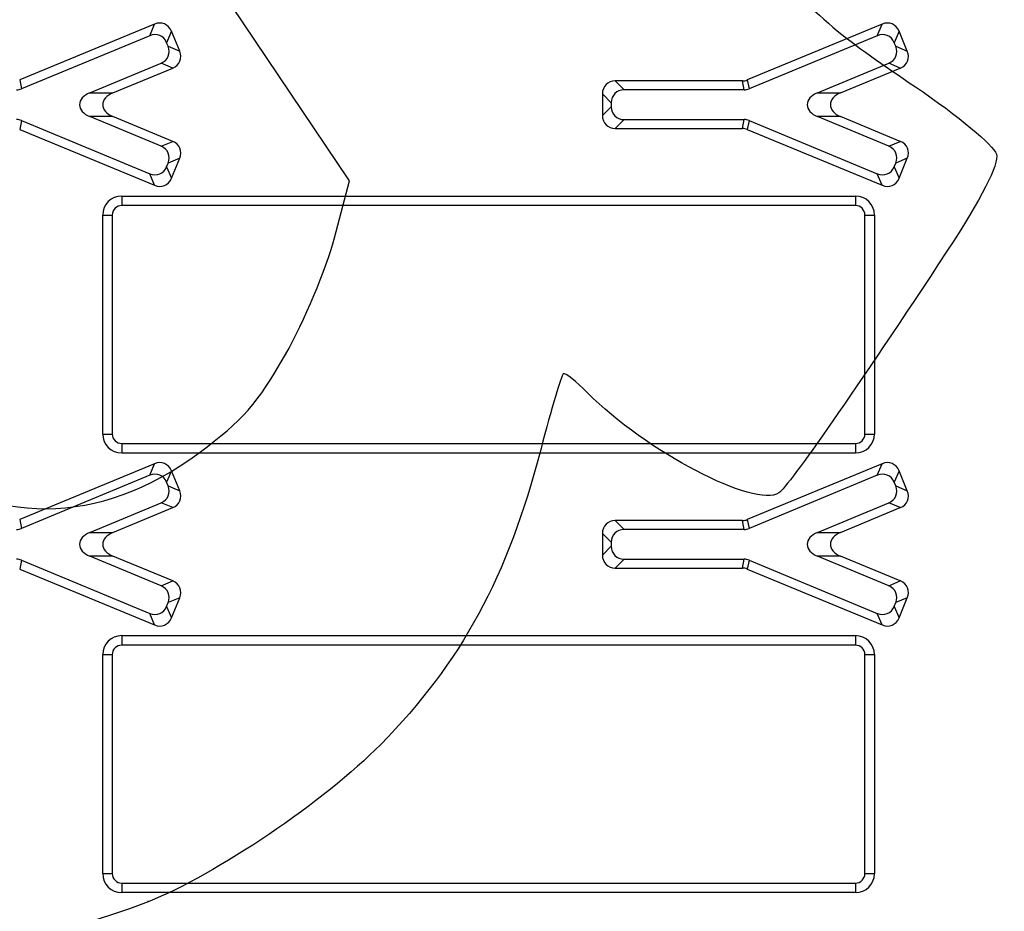
# Model space of a CAD drawing. Units: millimetres. Extents: x 0 to 291, y 0 to 204.
# Drawn here: x 104 to 120, y 45 to 60 of the extents above; entities that cross this region are included whole.
import ezdxf
from ezdxf import colors
from ezdxf.entities.mleader import LeaderData, LeaderLine
from ezdxf.enums import TextEntityAlignment as Align
from ezdxf.lldxf.tags import DXFTag
from ezdxf.math import Vec2, Vec3

# ---------------------------------------------------------------- set-up
doc = ezdxf.new("R2010")
doc.units = ezdxf.units.MM
doc.layers.add('__SGF-CAD_30-DIS', color=7, linetype='Continuous')
doc.layers.add('Predeterminado', color=7, linetype='Continuous')
doc.styles.add('SEACAD_Arial', font='arial.ttf')
tags = doc.linetypes.add('CENTER2', pattern=[28.575, 19.05, -3.175, 3.175, -3.175]).pattern_tags.tags
tags[10:11] = [DXFTag(74, 4), DXFTag(75, 0), DXFTag(340, '0'), DXFTag(46, 0.0), DXFTag(50, 0.0), DXFTag(44, 0.0), DXFTag(45, 0.0)]
tags[8:9] = [DXFTag(74, 4), DXFTag(75, 0), DXFTag(340, '0'), DXFTag(46, 0.0), DXFTag(50, 0.0), DXFTag(44, 0.0), DXFTag(45, 0.0)]
tags[6:7] = [DXFTag(74, 4), DXFTag(75, 0), DXFTag(340, '0'), DXFTag(46, 0.0), DXFTag(50, 0.0), DXFTag(44, 0.0), DXFTag(45, 0.0)]
tags[4:5] = [DXFTag(74, 4), DXFTag(75, 0), DXFTag(340, '0'), DXFTag(46, 0.0), DXFTag(50, 0.0), DXFTag(44, 0.0), DXFTag(45, 0.0)]
doc.dimstyles.new('ISO', dxfattribs={"dimtxt": 3.125, "dimasz": 3.125, "dimexe": 1.5625, "dimexo": 0, "dimgap": 0.78125, "dimtad": 0, "dimdec": 0, "dimlfac": 6.25, "dimtxsty": 'SEACAD_Arial', "dimblk1": '_SE_FILLED', "dimblk2": '_SE_FILLED', "dimsah": 1, "dimcen": 1.5625, "dimadec": 1, "dimazin": 0, "dimtfac": 0.5, "dimtmove": 0, "dimatfit": 3, "dimfxl": 1, "dimarcsym": 0})

# ---------------------------------------------------------------- blocks, each defined once
blk = doc.blocks.new('SE')
at = {"layer": '__SGF-CAD_30-DIS', "color": 7, "linetype": 'Continuous'}
for p, q in [((106.143, 60.27), (103.873, 59.33)), ((106.062, 60.075), (106.143, 60.27)), ((118.393, 60.27), (116.123, 59.33)), ((118.312, 60.075), (118.393, 60.27)), ((106.062, 60.075), (103.903, 59.181)), ((106.427, 60.152), (106.347, 59.957)), ((106.567, 59.815), (106.427, 60.152)), ((118.312, 60.075), (116.153, 59.181)), ((118.677, 60.152), (118.596, 59.957)), ((118.817, 59.815), (118.677, 60.152)), ((106.372, 59.896), (106.347, 59.957)), ((106.372, 59.896), (106.567, 59.815)), ((118.622, 59.896), (118.596, 59.957)), ((118.622, 59.896), (118.817, 59.815)), ((105.053, 59.114), (106.254, 59.612)), ((105.443, 59.114), (106.449, 59.531)), ((106.449, 59.531), (106.254, 59.612)), ((117.303, 59.114), (118.504, 59.612)), ((117.693, 59.114), (118.699, 59.531)), ((118.699, 59.531), (118.504, 59.612)), ((103.873, 59.33), (103.903, 59.181)), ((116.04, 59.313), (113.901, 59.313)), ((113.901, 59.313), (114.05, 59.164)), ((116.07, 59.164), (116.04, 59.313)), ((116.123, 59.33), (116.153, 59.181)), ((105.053, 59.114), (105.443, 59.114)), ((113.683, 59.096), (113.683, 58.731)), ((113.832, 58.947), (113.683, 59.096)), ((116.07, 59.164), (114.05, 59.164)), ((117.303, 59.114), (117.693, 59.114)), ((113.683, 58.731), (113.832, 58.88)), ((113.832, 58.947), (113.832, 58.88)), ((105.443, 58.712), (105.053, 58.712)), ((106.254, 58.215), (105.053, 58.712)), ((106.449, 58.296), (105.443, 58.712)), ((118.504, 58.215), (117.303, 58.712)), ((117.693, 58.712), (117.303, 58.712)), ((118.699, 58.296), (117.693, 58.712)), ((103.903, 58.646), (103.873, 58.497)), ((103.903, 58.646), (106.062, 57.751)), ((114.05, 58.662), (113.901, 58.513)), ((114.05, 58.662), (116.07, 58.662)), ((116.04, 58.513), (116.07, 58.662)), ((116.153, 58.646), (116.123, 58.497)), ((116.153, 58.646), (118.312, 57.751)), ((103.873, 58.497), (106.143, 57.557)), ((113.901, 58.513), (116.04, 58.513)), ((116.123, 58.497), (118.393, 57.557)), ((106.254, 58.215), (106.449, 58.296)), ((118.504, 58.215), (118.699, 58.296)), ((106.347, 57.869), (106.372, 57.931)), ((106.347, 57.869), (106.427, 57.674)), ((106.567, 58.011), (106.372, 57.931)), ((106.427, 57.674), (106.567, 58.011)), ((118.596, 57.869), (118.622, 57.931)), ((118.596, 57.869), (118.677, 57.674)), ((118.817, 58.011), (118.622, 57.931)), ((118.677, 57.674), (118.817, 58.011)), ((106.143, 57.557), (106.062, 57.751)), ((118.393, 57.557), (118.312, 57.751)), ((105.591, 57.376), (117.943, 57.376)), ((105.591, 57.376), (105.591, 57.216)), ((117.943, 57.376), (117.943, 57.216)), ((117.943, 57.216), (105.591, 57.216)), ((105.271, 53.37), (105.271, 57.056)), ((105.271, 57.056), (105.431, 57.056)), ((105.431, 57.056), (105.431, 53.37)), ((118.103, 53.37), (118.103, 57.056)), ((118.103, 57.056), (118.263, 57.056)), ((118.263, 57.056), (118.263, 53.37)), ((105.271, 53.37), (105.431, 53.37)), ((105.591, 53.21), (117.943, 53.21)), ((105.591, 53.21), (105.591, 53.05)), ((117.943, 53.21), (117.943, 53.05)), ((118.103, 53.37), (118.263, 53.37)), ((117.943, 53.05), (105.591, 53.05)), ((106.143, 52.87), (103.873, 51.93)), ((106.062, 52.675), (106.143, 52.87)), ((106.427, 52.752), (106.347, 52.557)), ((106.567, 52.415), (106.427, 52.752)), ((118.393, 52.87), (116.123, 51.93)), ((118.312, 52.675), (118.393, 52.87)), ((118.677, 52.752), (118.596, 52.557)), ((118.817, 52.415), (118.677, 52.752)), ((106.062, 52.675), (103.903, 51.781)), ((106.372, 52.496), (106.347, 52.557)), ((118.312, 52.675), (116.153, 51.781)), ((118.622, 52.496), (118.596, 52.557)), ((106.372, 52.496), (106.567, 52.415)), ((118.622, 52.496), (118.817, 52.415)), ((105.053, 51.714), (106.254, 52.212)), ((105.443, 51.714), (106.449, 52.131)), ((106.449, 52.131), (106.254, 52.212)), ((117.303, 51.714), (118.504, 52.212)), ((117.693, 51.714), (118.699, 52.131)), ((118.699, 52.131), (118.504, 52.212)), ((103.873, 51.93), (103.903, 51.781)), ((116.04, 51.913), (113.901, 51.913)), ((113.901, 51.913), (114.05, 51.764)), ((116.07, 51.764), (116.04, 51.913)), ((116.123, 51.93), (116.153, 51.781)), ((116.07, 51.764), (114.05, 51.764)), ((105.053, 51.714), (105.443, 51.714)), ((113.683, 51.696), (113.683, 51.331)), ((113.832, 51.547), (113.683, 51.696)), ((117.303, 51.714), (117.693, 51.714)), ((113.683, 51.331), (113.832, 51.48)), ((113.832, 51.547), (113.832, 51.48)), ((103.903, 51.246), (103.873, 51.097)), ((103.903, 51.246), (106.062, 50.351)), ((105.443, 51.312), (105.053, 51.312)), ((106.254, 50.815), (105.053, 51.312)), ((106.449, 50.896), (105.443, 51.312)), ((114.05, 51.262), (113.901, 51.113)), ((114.05, 51.262), (116.07, 51.262)), ((116.04, 51.113), (116.07, 51.262)), ((116.153, 51.246), (116.123, 51.097)), ((116.153, 51.246), (118.312, 50.351)), ((118.504, 50.815), (117.303, 51.312)), ((117.693, 51.312), (117.303, 51.312)), ((118.699, 50.896), (117.693, 51.312)), ((103.873, 51.097), (106.143, 50.157)), ((113.901, 51.113), (116.04, 51.113)), ((116.123, 51.097), (118.393, 50.157)), ((106.254, 50.815), (106.449, 50.896)), ((118.504, 50.815), (118.699, 50.896)), ((106.567, 50.611), (106.372, 50.531)), ((106.427, 50.274), (106.567, 50.611)), ((118.817, 50.611), (118.622, 50.531)), ((118.677, 50.274), (118.817, 50.611)), ((106.347, 50.469), (106.372, 50.531)), ((106.347, 50.469), (106.427, 50.274)), ((118.596, 50.469), (118.622, 50.531)), ((118.596, 50.469), (118.677, 50.274)), ((106.143, 50.157), (106.062, 50.351)), ((118.393, 50.157), (118.312, 50.351)), ((105.591, 49.976), (117.943, 49.976)), ((105.591, 49.976), (105.591, 49.816)), ((117.943, 49.976), (117.943, 49.816)), ((117.943, 49.816), (105.591, 49.816)), ((105.271, 45.97), (105.271, 49.656)), ((105.271, 49.656), (105.431, 49.656)), ((105.431, 49.656), (105.431, 45.97)), ((118.103, 45.97), (118.103, 49.656)), ((118.103, 49.656), (118.263, 49.656)), ((118.263, 49.656), (118.263, 45.97)), ((105.271, 45.97), (105.431, 45.97)), ((118.103, 45.97), (118.263, 45.97)), ((105.591, 45.81), (117.943, 45.81)), ((105.591, 45.81), (105.591, 45.65)), ((117.943, 45.81), (117.943, 45.65)), ((117.943, 45.65), (105.591, 45.65))]:
    blk.add_line(p, q, dxfattribs=at)
for centre, major_axis, ratio, start_param, end_param in [((106.201, 60.007), (-0.11, -0.266), 0.834817, 2.445979, 3.837206), ((118.451, 60.007), (-0.11, -0.266), 0.834817, 2.445979, 3.837206), ((106.12, 59.812), (-0.11, -0.266), 0.834817, 2.445979, 3.837206), ((118.37, 59.812), (-0.11, -0.266), 0.834817, 2.445979, 3.837206), ((106.109, 59.838), (-0.266, 0.11), 0.834817, 2.445979, 3.837206), ((118.359, 59.838), (-0.266, 0.11), 0.834817, 2.445979, 3.837206), ((106.304, 59.757), (-0.266, 0.11), 0.834817, 2.445979, 3.837206), ((118.554, 59.757), (-0.266, 0.11), 0.834817, 2.445979, 3.837206), ((103.81, 59.429), (-0.052, 0.261), 0.903122, 2.963846, 3.319339), ((113.948, 59.048), (0.203, -0.203), 0.834817, 2.445979, 3.837206), ((116.03, 59.578), (-0.052, 0.261), 0.903122, 2.963846, 3.319339), ((116.06, 59.429), (-0.052, 0.261), 0.903122, 2.963846, 3.319339), ((105.26, 58.913), (0.378, 0), 0.634388, 2.149231, 4.133954), ((105.65, 58.913), (0.378, 0), 0.634388, 2.149231, 4.133954), ((114.097, 58.899), (0.203, -0.203), 0.834817, 2.445979, 3.837206), ((117.51, 58.913), (0.378, 0), 0.634388, 2.149231, 4.133954), ((117.9, 58.913), (0.378, 0), 0.634388, 2.149231, 4.133954), ((114.097, 58.927), (0.203, 0.203), 0.834817, 2.445979, 3.837206), ((113.948, 58.778), (0.203, 0.203), 0.834817, 2.445979, 3.837206), ((103.81, 58.398), (-0.052, -0.261), 0.903122, 2.963846, 3.319339), ((116.06, 58.398), (-0.052, -0.261), 0.903122, 2.963846, 3.319339), ((116.03, 58.248), (-0.052, -0.261), 0.903122, 2.963846, 3.319339), ((106.109, 57.988), (-0.266, -0.11), 0.834817, 2.445979, 3.837206), ((106.304, 58.069), (-0.266, -0.11), 0.834817, 2.445979, 3.837206), ((118.359, 57.988), (-0.266, -0.11), 0.834817, 2.445979, 3.837206), ((118.554, 58.069), (-0.266, -0.11), 0.834817, 2.445979, 3.837206), ((106.12, 58.014), (-0.11, 0.266), 0.834817, 2.445979, 3.837206), ((118.37, 58.014), (-0.11, 0.266), 0.834817, 2.445979, 3.837206), ((106.201, 57.819), (-0.11, 0.266), 0.834817, 2.445979, 3.837206), ((118.451, 57.819), (-0.11, 0.266), 0.834817, 2.445979, 3.837206), ((105.591, 57.056), (0.226, -0.226), 0.999695, 2.356347, 3.926839), ((117.943, 57.056), (-0.226, -0.226), 0.999695, 2.356347, 3.926839), ((105.591, 57.056), (0.113, -0.113), 0.999087, 2.356347, 3.926839), ((117.943, 57.056), (-0.113, -0.113), 0.999087, 2.356347, 3.926839), ((105.591, 53.37), (0.226, 0.226), 0.999695, 2.356347, 3.926839), ((105.591, 53.37), (0.113, 0.113), 0.999087, 2.356347, 3.926839), ((117.943, 53.37), (-0.226, 0.226), 0.999695, 2.356347, 3.926839), ((117.943, 53.37), (-0.113, 0.113), 0.999087, 2.356347, 3.926839), ((106.201, 52.607), (-0.11, -0.266), 0.834817, 2.445979, 3.837206), ((118.451, 52.607), (-0.11, -0.266), 0.834817, 2.445979, 3.837206), ((106.12, 52.412), (-0.11, -0.266), 0.834817, 2.445979, 3.837206), ((118.37, 52.412), (-0.11, -0.266), 0.834817, 2.445979, 3.837206), ((106.109, 52.438), (-0.266, 0.11), 0.834817, 2.445979, 3.837206), ((106.304, 52.357), (-0.266, 0.11), 0.834817, 2.445979, 3.837206), ((118.359, 52.438), (-0.266, 0.11), 0.834817, 2.445979, 3.837206), ((118.554, 52.357), (-0.266, 0.11), 0.834817, 2.445979, 3.837206), ((113.948, 51.648), (0.203, -0.203), 0.834817, 2.445979, 3.837206), ((116.03, 52.178), (-0.052, 0.261), 0.903122, 2.963846, 3.319339), ((103.81, 52.029), (-0.052, 0.261), 0.903122, 2.963846, 3.319339), ((114.097, 51.499), (0.203, -0.203), 0.834817, 2.445979, 3.837206), ((116.06, 52.029), (-0.052, 0.261), 0.903122, 2.963846, 3.319339), ((105.26, 51.513), (0.378, 0), 0.634388, 2.149231, 4.133954), ((105.65, 51.513), (0.378, 0), 0.634388, 2.149231, 4.133954), ((117.51, 51.513), (0.378, 0), 0.634388, 2.149231, 4.133954), ((117.9, 51.513), (0.378, 0), 0.634388, 2.149231, 4.133954), ((114.097, 51.527), (0.203, 0.203), 0.834817, 2.445979, 3.837206), ((103.81, 50.998), (-0.052, -0.261), 0.903122, 2.963846, 3.319339), ((113.948, 51.378), (0.203, 0.203), 0.834817, 2.445979, 3.837206), ((116.06, 50.998), (-0.052, -0.261), 0.903122, 2.963846, 3.319339), ((116.03, 50.848), (-0.052, -0.261), 0.903122, 2.963846, 3.319339), ((106.304, 50.669), (-0.266, -0.11), 0.834817, 2.445979, 3.837206), ((118.554, 50.669), (-0.266, -0.11), 0.834817, 2.445979, 3.837206), ((106.109, 50.588), (-0.266, -0.11), 0.834817, 2.445979, 3.837206), ((118.359, 50.588), (-0.266, -0.11), 0.834817, 2.445979, 3.837206), ((106.12, 50.614), (-0.11, 0.266), 0.834817, 2.445979, 3.837206), ((118.37, 50.614), (-0.11, 0.266), 0.834817, 2.445979, 3.837206), ((106.201, 50.419), (-0.11, 0.266), 0.834817, 2.445979, 3.837206), ((118.451, 50.419), (-0.11, 0.266), 0.834817, 2.445979, 3.837206), ((105.591, 49.656), (0.226, -0.226), 0.999695, 2.356347, 3.926839), ((117.943, 49.656), (-0.226, -0.226), 0.999695, 2.356347, 3.926839), ((105.591, 49.656), (0.113, -0.113), 0.999087, 2.356347, 3.926839), ((117.943, 49.656), (-0.113, -0.113), 0.999087, 2.356347, 3.926839), ((105.591, 45.97), (0.226, 0.226), 0.999695, 2.356347, 3.926839), ((105.591, 45.97), (0.113, 0.113), 0.999087, 2.356347, 3.926839), ((117.943, 45.97), (-0.226, 0.226), 0.999695, 2.356347, 3.926839), ((117.943, 45.97), (-0.113, 0.113), 0.999087, 2.356347, 3.926839)]:
    blk.add_ellipse(centre, major_axis=major_axis, ratio=ratio, start_param=start_param, end_param=end_param, dxfattribs=at)
blk = doc.blocks.new('SE10')
at = {"layer": 'Predeterminado', "color": 7, "linetype": 'CENTER2', "const_width": 0.0005}
blk.add_lwpolyline([(119.7, 35.113), (119.7, 90.113)], dxfattribs=at)
blk = doc.blocks.new('DMBLK41')
at = {"layer": 'Predeterminado', "linetype": 'Continuous'}
for points in [[(72.159, 20.148), (72.159, 21.19), (69.034, 20.669)], [(167.241, 20.148), (170.366, 20.669), (167.241, 21.19)]]:
    blk.add_hatch(color=7, dxfattribs=at).paths.add_polyline_path(points)
at = {"layer": 'Predeterminado', "color": 7, "linetype": 'Continuous'}
for p, q in [((170.366, 49.573), (170.366, 19.106)), ((69.034, 39.541), (69.034, 19.106)), ((69.034, 20.669), (114.938, 20.669)), ((124.462, 20.669), (170.366, 20.669))]:
    blk.add_line(p, q, dxfattribs=at)
at = {"layer": 'Predeterminado', "color": 7, "linetype": 'Continuous', "style": 'SEACAD_Arial'}
blk.add_text('633', height=3.125, dxfattribs=at).set_placement((116.032, 22.231), align=Align.TOP_LEFT)
blk = doc.blocks.new('_SE_FILLED')
at = {"color": 0}
blk.add_line((0, 0), (-1, 0), dxfattribs=at)
blk.add_solid([(0, 0), (-1, -0.1665), (-1, 0.1665), (0, 0)], dxfattribs=at)
blk = doc.blocks.new('_Dot')
at = {"color": 0, "linetype": 'ByBlock', "lineweight": -2}
blk.add_line((-0.5, 0), (-1, 0), dxfattribs=at)
at = {"color": 0, "linetype": 'ByBlock', "const_width": 0.5}
blk.add_lwpolyline([(-0.25, 0, 1), (0.25, 0, 1)], format="xyb", close=True, dxfattribs=at)
blk = doc.blocks.new('SE874')
at = {"color": 7, "linetype": 'Continuous'}
blk.add_point((106.038, 45.498), dxfattribs=at)
blk = doc.blocks.new('SE873')
blk.add_blockref('SE874', (0, 0))
blk = doc.blocks.new('SE876')
at = {"color": 7, "linetype": 'Continuous'}
for p, q in [((105.456, 63.537), (103.884, 62.379)), ((107.44, 60.584), (105.456, 63.537)), ((109.424, 57.631), (107.44, 60.584)), ((109.171, 56.671), (109.424, 57.631))]:
    blk.add_line(p, q, dxfattribs=at)
blk = doc.blocks.new('SE875')
blk.add_blockref('SE876', (0, 0))
blk = doc.blocks.new('SE878')
at = {"color": 7, "linetype": 'Continuous'}
blk.add_point((108.348, 54.709), dxfattribs=at)
blk = doc.blocks.new('SE877')
blk.add_blockref('SE878', (0, 0))

msp = doc.modelspace()

# ---------------------------------------------------------------- linework, layer by layer
at = {"color": 7, "linetype": 'Continuous'}
for points in [[(111.0559, 68.9582), (116.7494, 60.6716), (116.682, 60.7547), (118.9554, 59.213)], [(103.8837, 62.3785), (100.9514, 60.2181), (99.7159, 58.259), (99.9593, 56.1558)], [(118.9554, 59.213), (119.6675, 58.73), (120.2745, 58.2259), (120.3164, 58.0826)], [(120.3164, 58.0826), (120.3644, 57.9181), (120.0616, 57.3218), (119.4848, 56.4452)], [(108.348, 54.7088), (108.6621, 55.2602), (109.0326, 56.1434), (109.1714, 56.6714)], [(119.4848, 56.4452), (117.9765, 54.1529), (116.8177, 52.4874), (116.6552, 52.3781)], [(106.8956, 53.0543), (107.6322, 53.5991), (107.871, 53.8711), (108.348, 54.7088)], [(113.0254, 54.3838), (112.9947, 54.3631), (112.8258, 53.7971), (112.6502, 53.1259)], [(113.4369, 54.0595), (113.2413, 54.2585), (113.0561, 54.4044), (113.0254, 54.3838)], [(116.6552, 52.3781), (116.2586, 52.1116), (114.3952, 53.0852), (113.4369, 54.0595)], [(101.8154, 53.038), (103.417, 51.7989), (105.2058, 51.8046), (106.8956, 53.0543)], [(112.6502, 53.1259), (112.0794, 50.9445), (111.3151, 49.5343), (109.9506, 48.1444)], [(109.9506, 48.1444), (109.0177, 47.1942), (107.1643, 45.9405), (106.0379, 45.4977)], [(106.0379, 45.4976), (102.637, 44.1606), (99.3844, 44.7124), (96.6497, 47.0902)]]:
    msp.add_open_spline(points, degree=3, dxfattribs=at)

# ---------------------------------------------------------------- block references
for name in ['SE875', 'SE877', 'SE873']:
    msp.add_blockref(name, (0, 0))
at = {"layer": 'Predeterminado'}
for name in ['SE10', 'SE']:
    msp.add_blockref(name, (0, 0), dxfattribs=at)

# ---------------------------------------------------------------- dimensions: what is measured, and where the dimension line sits
at = {"layer": 'Predeterminado', "color": 7, "linetype": 'Continuous'}
dim = msp.add_linear_dim(base=(170.3661, 20.6687), p1=(69.034, 52.7813), p2=(170.3661, 49.5733), text='\\A1;<>', dimstyle='ISO', dxfattribs=at)
dim.commit()
dim.dimension.update_dxf_attribs({"geometry": 'DMBLK41', "text_midpoint": (119.7, 20.6687), "dimtype": 160})

# ---------------------------------------------------------------- leaders
ml = msp.add_multileader_mtext('Standard', dxfattribs=at)
ml.set_content('{\\pxsm0.9;\\fArial TUR|b0||i0||c0|p34;\\W1.;Reja y marco abatible a 110º de medidas exteriores 633x276x40 mm y paso libre 569x224 mm.\\P}', color=256)
ml.set_leader_properties()
ml.set_arrow_properties(name='DOT')
ml.build(insert=Vec2(0, 0))
ml.multileader.update_dxf_attribs({"leader_type": 0, "dogleg_length": 0, "arrow_head_size": 2.5})
ctx = ml.context
ctx.base_point, ctx.char_height, ctx.arrow_head_size, ctx.landing_gap_size = Vec3(6.6394, 191.8973), 2.5, 2.5, 0.875
notes = []
notes.append((ctx, [(0, (0, 0, 0), (0, 0), (1, 0), 1, [])]))
ctx.mtext.insert = Vec3(8.6394, 193.5136)
for ctx, leaders in notes:
    for number, flags, end, landing, length, lines in leaders:
        leader = LeaderData()
        leader.index, (leader.has_last_leader_line, leader.has_dogleg_vector, leader.attachment_direction) = number, flags
        leader.last_leader_point, leader.dogleg_vector, leader.dogleg_length = Vec3(end), Vec3(landing), length
        for number, points, colour, breaks in lines:
            line = LeaderLine()
            line.index, line.vertices, line.color, line.breaks = number, Vec3.list(points), colors.encode_raw_color(colour), breaks
            leader.lines.append(line)
        ctx.leaders.append(leader)

doc.saveas('drawing.dxf')
